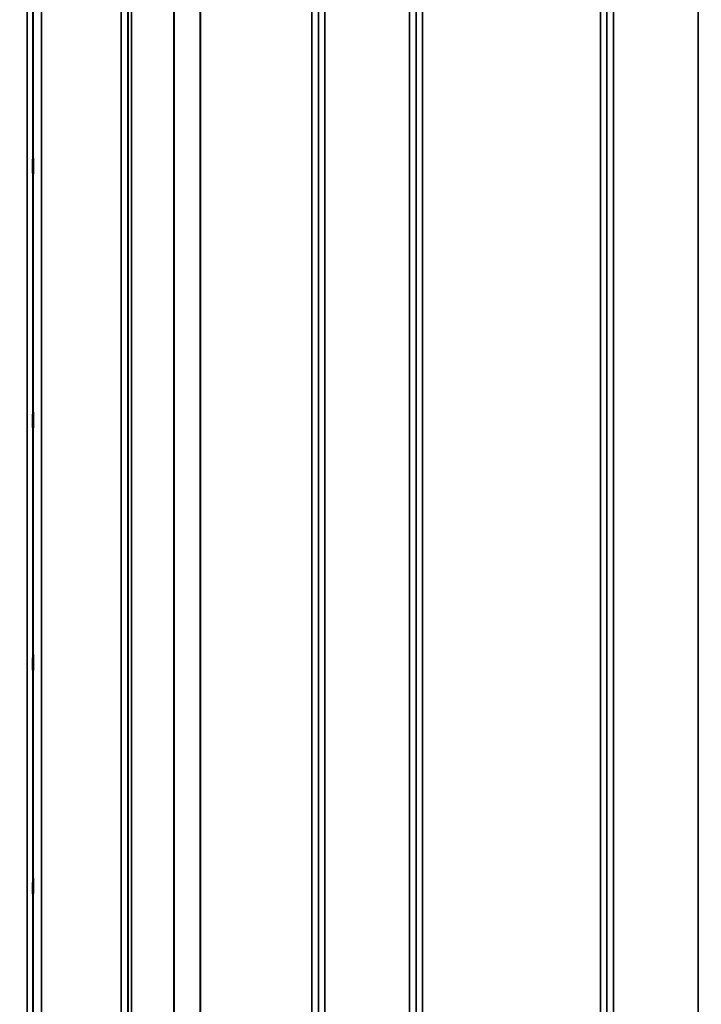
# Model space of a CAD drawing. Units: millimetres. Extents: x 0 to 14850, y 0 to 10500.
# Drawn here: x 8317 to 8686, y 7107 to 7640 of the extents above; entities that cross this region are included whole.
import ezdxf

# ---------------------------------------------------------------- set-up
doc = ezdxf.new("R2010")
doc.units = ezdxf.units.MM
doc.header["$LTSCALE"] = 50
for name, color, linetype, lineweight in [('Dimension (ISO)', 7, 'Continuous', 25), ('Visible (ISO)', 7, 'Continuous', 50), ('Visible Narrow (ISO)', 7, 'Continuous', 35)]:
    doc.layers.add(name, color=color, linetype=linetype, lineweight=lineweight)
doc.styles.add('Note Text (ISO)', font='tahoma.ttf')
doc.dimstyles.new('TRICEL', dxfattribs={"dimscale": 50, "dimtxt": 3.5, "dimasz": 1.2, "dimexe": 3.175, "dimexo": 2, "dimgap": 0.15, "dimtad": 1, "dimdec": 0, "dimlfac": 0.1, "dimrnd": 1e-08, "dimzin": 0, "dimdsep": 46, "dimtxsty": 'Note Text (ISO)', "dimblk": 'Filled-1', "dimcen": 0.09, "dimdle": 10, "dimclrd": 256, "dimclre": 256, "dimclrt": 256, "dimadec": 0, "dimazin": 0, "dimtfac": 0.2, "dimtdec": 0, "dimtmove": 0, "dimatfit": 3, "dimfxl": 1, "dimtolj": 1, "dimtzin": 0, "dimlwd": -1, "dimlwe": -1, "dimarcsym": 0})

# ---------------------------------------------------------------- blocks, each defined once
blk = doc.blocks.new('Filled-1')
at = {"color": 0}
for p, q in [((0, 0), (-1, 0.25)), ((-1, 0.25), (-1, -0.25)), ((-1, 0), (0, 0)), ((-1, -0.25), (0, 0))]:
    blk.add_line(p, q, dxfattribs=at)
at = {"color": 0, "flags": 128}
blk.add_lwpolyline([(-1, -0.25), (0, 0), (-1, 0.25), (-1, -0.25)], dxfattribs=at)
at = {"color": 0}
blk.add_solid([(-1, -0.25), (0, 0), (-1, 0.25), (-1, -0.25)], dxfattribs=at)
blk = doc.blocks.new('*D13')
at = {"layer": 'Defpoints', "color": 0, "transparency": 16777216}
for p in [(5011.84, 7631.14), (10621.97, 7631.14), (10621.97, 6205.43)]:
    blk.add_point(p, dxfattribs=at)
at = {"layer": 'Dimension (ISO)', "transparency": 16777216}
for p, q in [((5011.84, 7531.14), (5011.84, 6046.68)), ((10621.97, 7531.14), (10621.97, 6046.68)), ((5071.84, 6205.43), (10561.97, 6205.43))]:
    blk.add_line(p, q, dxfattribs=at)
at = {"layer": 'Dimension (ISO)', "transparency": 16777216, "xscale": 60.00000238418579, "yscale": 60.00000238418579, "zscale": 60.00000238418579, "rotation": 180}
blk.add_blockref('Filled-1', (5011.84, 6205.43), dxfattribs=at)
at = {"layer": 'Dimension (ISO)', "transparency": 16777216, "xscale": 60.00000238418579, "yscale": 60.00000238418579, "zscale": 60.00000238418579}
blk.add_blockref('Filled-1', (10621.97, 6205.43), dxfattribs=at)
at = {"layer": 'Dimension (ISO)', "transparency": 16777216, "insert": (7636.85, 6394.86), "char_height": 175, "attachment_point": 1, "style": 'Note Text (ISO)'}
blk.add_mtext('\\A1;561', dxfattribs=at)

msp = doc.modelspace()

# ---------------------------------------------------------------- linework, layer by layer
at = {"layer": 'Visible (ISO)'}
for points in [[(8324.28, 7565.43), (8324.29, 7565.48), (8324.29, 7565.42), (8324.3, 7565.07), (8324.31, 7564.79), (8324.31, 7564.1), (8324.31, 7563.66), (8324.32, 7562.65), (8324.32, 7562.1), (8324.32, 7561.04), (8324.32, 7560.46), (8324.31, 7559.39), (8324.31, 7558.88), (8324.31, 7558.07), (8324.3, 7557.7), (8324.29, 7557.17), (8324.29, 7557.01), (8324.28, 7556.92), (8324.27, 7556.97), (8324.26, 7557.31), (8324.26, 7557.59), (8324.25, 7558.28), (8324.25, 7558.73), (8324.25, 7559.73), (8324.25, 7560.29), (8324.25, 7561.36), (8324.25, 7561.94), (8324.25, 7563.02), (8324.25, 7563.53), (8324.26, 7564.35), (8324.26, 7564.71), (8324.27, 7565.23), (8324.28, 7565.39), (8324.28, 7565.43)], [(8324.28, 7427.55), (8324.29, 7427.68), (8324.29, 7427.72), (8324.3, 7427.57), (8324.31, 7427.38), (8324.31, 7426.84), (8324.31, 7426.47), (8324.32, 7425.57), (8324.32, 7425.05), (8324.32, 7424.02), (8324.32, 7423.45), (8324.31, 7422.33), (8324.31, 7421.78), (8324.31, 7420.86), (8324.3, 7420.42), (8324.29, 7419.73), (8324.29, 7419.48), (8324.28, 7419.2), (8324.27, 7419.15), (8324.26, 7419.29), (8324.26, 7419.48), (8324.25, 7420.02), (8324.25, 7420.39), (8324.25, 7421.3), (8324.25, 7421.82), (8324.25, 7422.85), (8324.25, 7423.43), (8324.25, 7424.56), (8324.25, 7425.11), (8324.26, 7426.03), (8324.26, 7426.47), (8324.27, 7427.16), (8324.28, 7427.41), (8324.28, 7427.55)], [(8324.28, 7295.85), (8324.29, 7296.07), (8324.29, 7296.21), (8324.3, 7296.26), (8324.31, 7296.16), (8324.31, 7295.79), (8324.31, 7295.5), (8324.32, 7294.74), (8324.32, 7294.27), (8324.32, 7293.3), (8324.32, 7292.74), (8324.31, 7291.61), (8324.31, 7291.05), (8324.31, 7290.04), (8324.3, 7289.55), (8324.29, 7288.71), (8324.29, 7288.37), (8324.28, 7287.92), (8324.27, 7287.77), (8324.26, 7287.72), (8324.26, 7287.81), (8324.25, 7288.17), (8324.25, 7288.47), (8324.25, 7289.23), (8324.25, 7289.71), (8324.25, 7290.68), (8324.25, 7291.24), (8324.25, 7292.38), (8324.25, 7292.95), (8324.26, 7293.95), (8324.26, 7294.45), (8324.27, 7295.29), (8324.28, 7295.63), (8324.28, 7295.85)], [(8324.28, 7174.34), (8324.29, 7174.64), (8324.29, 7174.88), (8324.3, 7175.12), (8324.31, 7175.12), (8324.31, 7174.93), (8324.31, 7174.73), (8324.32, 7174.12), (8324.32, 7173.72), (8324.32, 7172.85), (8324.32, 7172.32), (8324.31, 7171.22), (8324.31, 7170.64), (8324.31, 7169.59), (8324.3, 7169.05), (8324.29, 7168.1), (8324.29, 7167.68), (8324.28, 7167.07), (8324.27, 7166.82), (8324.26, 7166.57), (8324.26, 7166.57), (8324.25, 7166.75), (8324.25, 7166.95), (8324.25, 7167.56), (8324.25, 7167.97), (8324.25, 7168.85), (8324.25, 7169.37), (8324.25, 7170.48), (8324.25, 7171.07), (8324.26, 7172.12), (8324.26, 7172.66), (8324.27, 7173.62), (8324.28, 7174.03), (8324.28, 7174.34)]]:
    msp.add_open_spline(points, degree=3, knots=[0, 0, 0, 0, 0.159533, 0.159533, 0.319067, 0.319067, 0.478594, 0.478594, 0.63812, 0.63812, 0.797647, 0.797647, 0.957174, 0.957174, 1.116707, 1.116707, 1.276241, 1.276241, 1.436902, 1.436902, 1.597564, 1.597564, 1.758222, 1.758222, 1.918881, 1.918881, 2.079539, 2.079539, 2.240197, 2.240197, 2.400859, 2.400859, 2.56152, 2.56152, 2.56152, 2.56152], dxfattribs=at)
at = {"layer": 'Visible Narrow (ISO)'}
for p, q in [((8372.07, 6841.24), (8372.07, 8015.35)), ((8375.57, 8013.49), (8375.57, 6844.71)), ((8478.94, 6844.7), (8478.94, 8013.93)), ((8482.44, 8015.77), (8482.44, 6841.23)), ((8528.32, 6841.22), (8528.32, 8016.21)), ((8531.82, 8014.37), (8531.82, 6844.69)), ((8531.85, 6847.76), (8531.85, 8012.4)), ((8635.16, 8012.38), (8635.16, 6847.76)), ((8635.19, 6844.7), (8635.19, 8013.93)), ((8638.69, 8015.78), (8638.69, 6841.23)), ((8684.57, 7050.27), (8684.57, 8015.78)), ((8375.6, 6847.77), (8375.6, 8011.94)), ((8375.8, 6848.91), (8375.8, 8011.39)), ((8377.69, 8010.74), (8377.69, 6850.24)), ((8478.91, 8011.96), (8478.91, 6847.77)), ((8400.55, 6850.83), (8400.55, 7993.13)), ((8400.69, 7992.88), (8400.69, 6850.83)), ((8414.85, 6852.67), (8414.85, 7978.05)), ((8414.99, 7978.04), (8414.99, 6852.67)), ((8475.41, 6852.67), (8475.41, 7978.04)), ((8535.35, 7978.04), (8535.35, 6852.67)), ((8631.66, 6852.67), (8631.66, 7978.04)), ((8321.16, 6823.57), (8321.16, 7911.72)), ((8324.16, 7910.58), (8324.16, 6826.53)), ((8324.35, 6848.75), (8324.35, 7902.86)), ((8328.85, 7901.15), (8328.85, 6853.18))]:
    msp.add_line(p, q, dxfattribs=at)

# ---------------------------------------------------------------- dimensions: what is measured, and where the dimension line sits
at = {"layer": 'Dimension (ISO)'}
dim = msp.add_linear_dim(base=(10621.97, 6205.43), p1=(5011.84, 7631.14), p2=(10621.97, 7631.14), angle=180, dimstyle='TRICEL', override={"dimgap": 0.15, "dimdec": 0, "dimlfac": 0.1, "dimtol": 0, "dimlim": 0, "dimtp": 0, "dimtm": 0, "dimtdec": 0, "dimtofl": 0, "dimatfit": 1}, dxfattribs=at)
dim.commit()
dim.dimension.update_dxf_attribs({"geometry": '*D13', "text_midpoint": (7816.9, 6205.43), "dimtype": 160})

doc.saveas('drawing.dxf')
